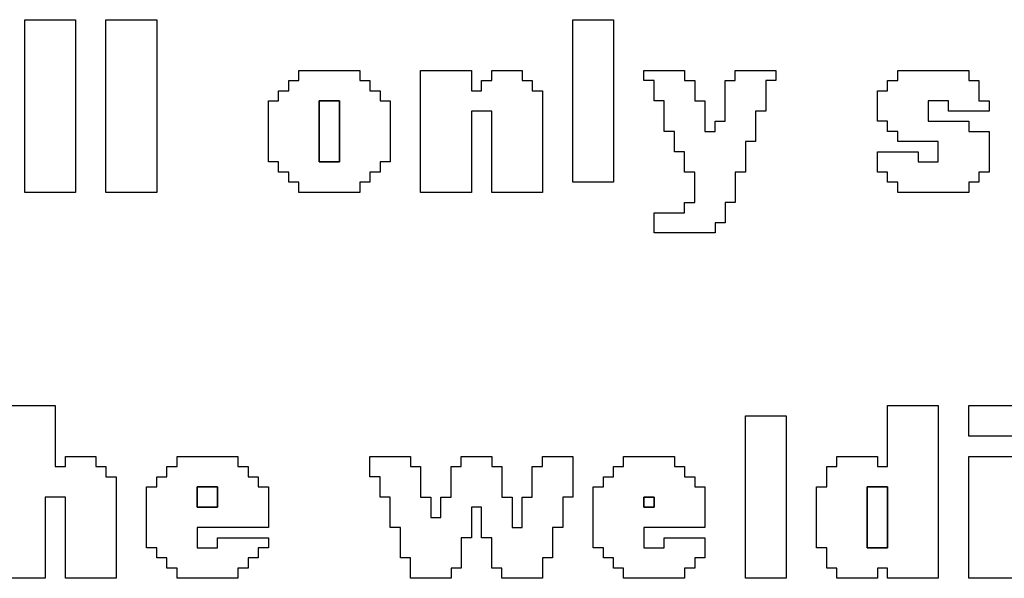
# Model space of a CAD drawing. Units: centimetres. Extents: x -20.3 to 20.3, y -14.3 to 14.2.
# Drawn here: x 11.3 to 13.1, y 6.5 to 7.5 of the extents above; entities that cross this region are included whole.
import ezdxf

# ---------------------------------------------------------------- set-up
doc = ezdxf.new("R2010")
doc.units = ezdxf.units.CM
doc.header["$MEASUREMENT"] = 0
doc.layers.add('Layer 1', color=7, linetype='Continuous')

msp = doc.modelspace()

# ---------------------------------------------------------------- linework, layer by layer
at = {"layer": 'Layer 1'}
for points, knots in [([(11.32981, 7.21055), (11.32981, 7.21055), (11.4217, 7.21055), (11.4217, 7.21055), (11.4217, 7.21055), (11.4217, 7.21055), (11.4217, 7.52298), (11.4217, 7.52298), (11.4217, 7.52298), (11.4217, 7.52298), (11.32981, 7.52298), (11.32981, 7.52298), (11.32981, 7.52298), (11.32981, 7.52298), (11.32981, 7.21055), (11.32981, 7.21055)], [0, 0, 0, 0, 0.2, 0.2, 0.2, 0.2, 0.4, 0.4, 0.4, 0.4, 0.6, 0.6, 0.6, 0.6, 1, 1, 1, 1]), ([(11.47684, 7.21055), (11.47684, 7.21055), (11.56873, 7.21055), (11.56873, 7.21055), (11.56873, 7.21055), (11.56873, 7.21055), (11.56873, 7.52298), (11.56873, 7.52298), (11.56873, 7.52298), (11.56873, 7.52298), (11.47684, 7.52298), (11.47684, 7.52298), (11.47684, 7.52298), (11.47684, 7.52298), (11.47684, 7.21055), (11.47684, 7.21055)], [0, 0, 0, 0, 0.2, 0.2, 0.2, 0.2, 0.4, 0.4, 0.4, 0.4, 0.6, 0.6, 0.6, 0.6, 1, 1, 1, 1]), ([(12.32224, 7.22893), (12.32224, 7.22893), (12.39576, 7.22893), (12.39576, 7.22893), (12.39576, 7.22893), (12.39576, 7.22893), (12.39576, 7.52298), (12.39576, 7.52298), (12.39576, 7.52298), (12.39576, 7.52298), (12.32224, 7.52298), (12.32224, 7.52298), (12.32224, 7.52298), (12.32224, 7.52298), (12.32224, 7.22893), (12.32224, 7.22893)], [0, 0, 0, 0, 0.2, 0.2, 0.2, 0.2, 0.4, 0.4, 0.4, 0.4, 0.6, 0.6, 0.6, 0.6, 1, 1, 1, 1]), ([(11.82602, 7.41271), (11.82602, 7.41271), (11.80765, 7.41271), (11.80765, 7.41271), (11.80765, 7.41271), (11.80765, 7.41271), (11.80765, 7.39433), (11.80765, 7.39433), (11.80765, 7.39433), (11.80765, 7.39433), (11.78927, 7.39433), (11.78927, 7.39433), (11.78927, 7.39433), (11.78927, 7.39433), (11.78927, 7.37595), (11.78927, 7.37595), (11.78927, 7.37595), (11.78927, 7.37595), (11.77089, 7.37595), (11.77089, 7.37595), (11.77089, 7.37595), (11.77089, 7.37595), (11.77089, 7.26568), (11.77089, 7.26568), (11.77089, 7.26568), (11.77089, 7.26568), (11.78927, 7.26568), (11.78927, 7.26568), (11.78927, 7.26568), (11.78927, 7.26568), (11.78927, 7.24731), (11.78927, 7.24731), (11.78927, 7.24731), (11.78927, 7.24731), (11.80765, 7.24731), (11.80765, 7.24731), (11.80765, 7.24731), (11.80765, 7.24731), (11.80765, 7.22893), (11.80765, 7.22893), (11.80765, 7.22893), (11.80765, 7.22893), (11.82602, 7.22893), (11.82602, 7.22893), (11.82602, 7.22893), (11.82602, 7.22893), (11.82602, 7.21055), (11.82602, 7.21055), (11.82602, 7.21055), (11.82602, 7.21055), (11.93629, 7.21055), (11.93629, 7.21055), (11.93629, 7.21055), (11.93629, 7.21055), (11.93629, 7.22893), (11.93629, 7.22893), (11.93629, 7.22893), (11.93629, 7.22893), (11.95467, 7.22893), (11.95467, 7.22893), (11.95467, 7.22893), (11.95467, 7.22893), (11.95467, 7.24731), (11.95467, 7.24731), (11.95467, 7.24731), (11.95467, 7.24731), (11.97305, 7.24731), (11.97305, 7.24731), (11.97305, 7.24731), (11.97305, 7.24731), (11.97305, 7.26568), (11.97305, 7.26568), (11.97305, 7.26568), (11.97305, 7.26568), (11.99143, 7.26568), (11.99143, 7.26568), (11.99143, 7.26568), (11.99143, 7.26568), (11.99143, 7.37595), (11.99143, 7.37595), (11.99143, 7.37595), (11.99143, 7.37595), (11.97305, 7.37595), (11.97305, 7.37595), (11.97305, 7.37595), (11.97305, 7.37595), (11.97305, 7.39433), (11.97305, 7.39433), (11.97305, 7.39433), (11.97305, 7.39433), (11.95467, 7.39433), (11.95467, 7.39433), (11.95467, 7.39433), (11.95467, 7.39433), (11.95467, 7.41271), (11.95467, 7.41271), (11.95467, 7.41271), (11.95467, 7.41271), (11.93629, 7.41271), (11.93629, 7.41271), (11.93629, 7.41271), (11.93629, 7.41271), (11.93629, 7.43109), (11.93629, 7.43109), (11.93629, 7.43109), (11.93629, 7.43109), (11.82602, 7.43109), (11.82602, 7.43109), (11.82602, 7.43109), (11.82602, 7.43109), (11.82602, 7.41271), (11.82602, 7.41271)], [0, 0, 0, 0, 0.0344828, 0.0344828, 0.0344828, 0.0344828, 0.0689655, 0.0689655, 0.0689655, 0.0689655, 0.1034483, 0.1034483, 0.1034483, 0.1034483, 0.137931, 0.137931, 0.137931, 0.137931, 0.1724138, 0.1724138, 0.1724138, 0.1724138, 0.2068966, 0.2068966, 0.2068966, 0.2068966, 0.2413793, 0.2413793, 0.2413793, 0.2413793, 0.2758621, 0.2758621, 0.2758621, 0.2758621, 0.3103448, 0.3103448, 0.3103448, 0.3103448, 0.3448276, 0.3448276, 0.3448276, 0.3448276, 0.3793103, 0.3793103, 0.3793103, 0.3793103, 0.4137931, 0.4137931, 0.4137931, 0.4137931, 0.4482759, 0.4482759, 0.4482759, 0.4482759, 0.4827586, 0.4827586, 0.4827586, 0.4827586, 0.5172414, 0.5172414, 0.5172414, 0.5172414, 0.5517241, 0.5517241, 0.5517241, 0.5517241, 0.5862069, 0.5862069, 0.5862069, 0.5862069, 0.6206897, 0.6206897, 0.6206897, 0.6206897, 0.6551724, 0.6551724, 0.6551724, 0.6551724, 0.6896552, 0.6896552, 0.6896552, 0.6896552, 0.7241379, 0.7241379, 0.7241379, 0.7241379, 0.7586207, 0.7586207, 0.7586207, 0.7586207, 0.7931034, 0.7931034, 0.7931034, 0.7931034, 0.8275862, 0.8275862, 0.8275862, 0.8275862, 0.862069, 0.862069, 0.862069, 0.862069, 0.8965517, 0.8965517, 0.8965517, 0.8965517, 0.9310345, 0.9310345, 0.9310345, 0.9310345, 1, 1, 1, 1]), ([(12.04657, 7.21055), (12.04657, 7.21055), (12.13846, 7.21055), (12.13846, 7.21055), (12.13846, 7.21055), (12.13846, 7.21055), (12.13846, 7.35758), (12.13846, 7.35758), (12.13846, 7.35758), (12.13846, 7.35758), (12.17521, 7.35758), (12.17521, 7.35758), (12.17521, 7.35758), (12.17521, 7.35758), (12.17521, 7.21055), (12.17521, 7.21055), (12.17521, 7.21055), (12.17521, 7.21055), (12.26711, 7.21055), (12.26711, 7.21055), (12.26711, 7.21055), (12.26711, 7.21055), (12.26711, 7.39433), (12.26711, 7.39433), (12.26711, 7.39433), (12.26711, 7.39433), (12.24873, 7.39433), (12.24873, 7.39433), (12.24873, 7.39433), (12.24873, 7.39433), (12.24873, 7.41271), (12.24873, 7.41271), (12.24873, 7.41271), (12.24873, 7.41271), (12.23035, 7.41271), (12.23035, 7.41271), (12.23035, 7.41271), (12.23035, 7.41271), (12.23035, 7.43109), (12.23035, 7.43109), (12.23035, 7.43109), (12.23035, 7.43109), (12.17521, 7.43109), (12.17521, 7.43109), (12.17521, 7.43109), (12.17521, 7.43109), (12.17521, 7.41271), (12.17521, 7.41271), (12.17521, 7.41271), (12.17521, 7.41271), (12.15684, 7.41271), (12.15684, 7.41271), (12.15684, 7.41271), (12.15684, 7.41271), (12.15684, 7.39433), (12.15684, 7.39433), (12.15684, 7.39433), (12.15684, 7.39433), (12.13846, 7.39433), (12.13846, 7.39433), (12.13846, 7.39433), (12.13846, 7.39433), (12.13846, 7.43109), (12.13846, 7.43109), (12.13846, 7.43109), (12.13846, 7.43109), (12.04657, 7.43109), (12.04657, 7.43109), (12.04657, 7.43109), (12.04657, 7.43109), (12.04657, 7.21055), (12.04657, 7.21055)], [0, 0, 0, 0, 0.0526316, 0.0526316, 0.0526316, 0.0526316, 0.1052632, 0.1052632, 0.1052632, 0.1052632, 0.1578947, 0.1578947, 0.1578947, 0.1578947, 0.2105263, 0.2105263, 0.2105263, 0.2105263, 0.2631579, 0.2631579, 0.2631579, 0.2631579, 0.3157895, 0.3157895, 0.3157895, 0.3157895, 0.3684211, 0.3684211, 0.3684211, 0.3684211, 0.4210526, 0.4210526, 0.4210526, 0.4210526, 0.4736842, 0.4736842, 0.4736842, 0.4736842, 0.5263158, 0.5263158, 0.5263158, 0.5263158, 0.5789474, 0.5789474, 0.5789474, 0.5789474, 0.6315789, 0.6315789, 0.6315789, 0.6315789, 0.6842105, 0.6842105, 0.6842105, 0.6842105, 0.7368421, 0.7368421, 0.7368421, 0.7368421, 0.7894737, 0.7894737, 0.7894737, 0.7894737, 0.8421053, 0.8421053, 0.8421053, 0.8421053, 0.8947368, 0.8947368, 0.8947368, 0.8947368, 1, 1, 1, 1]), ([(12.45089, 7.41271), (12.45089, 7.41271), (12.46927, 7.41271), (12.46927, 7.41271), (12.46927, 7.41271), (12.46927, 7.41271), (12.46927, 7.37595), (12.46927, 7.37595), (12.46927, 7.37595), (12.46927, 7.37595), (12.48764, 7.37595), (12.48764, 7.37595), (12.48764, 7.37595), (12.48764, 7.37595), (12.48764, 7.32082), (12.48764, 7.32082), (12.48764, 7.32082), (12.48764, 7.32082), (12.50603, 7.32082), (12.50603, 7.32082), (12.50603, 7.32082), (12.50603, 7.32082), (12.50603, 7.28406), (12.50603, 7.28406), (12.50603, 7.28406), (12.50603, 7.28406), (12.5244, 7.28406), (12.5244, 7.28406), (12.5244, 7.28406), (12.5244, 7.28406), (12.5244, 7.24731), (12.5244, 7.24731), (12.5244, 7.24731), (12.5244, 7.24731), (12.54278, 7.24731), (12.54278, 7.24731), (12.54278, 7.24731), (12.54278, 7.24731), (12.54278, 7.19217), (12.54278, 7.19217), (12.54278, 7.19217), (12.54278, 7.19217), (12.5244, 7.19217), (12.5244, 7.19217), (12.5244, 7.19217), (12.5244, 7.19217), (12.5244, 7.1738), (12.5244, 7.1738), (12.5244, 7.1738), (12.5244, 7.1738), (12.46927, 7.1738), (12.46927, 7.1738), (12.46927, 7.1738), (12.46927, 7.1738), (12.46927, 7.13704), (12.46927, 7.13704), (12.46927, 7.13704), (12.46927, 7.13704), (12.57954, 7.13704), (12.57954, 7.13704), (12.57954, 7.13704), (12.57954, 7.13704), (12.57954, 7.15542), (12.57954, 7.15542), (12.57954, 7.15542), (12.57954, 7.15542), (12.59792, 7.15542), (12.59792, 7.15542), (12.59792, 7.15542), (12.59792, 7.15542), (12.59792, 7.19217), (12.59792, 7.19217), (12.59792, 7.19217), (12.59792, 7.19217), (12.61629, 7.19217), (12.61629, 7.19217), (12.61629, 7.19217), (12.61629, 7.19217), (12.61629, 7.24731), (12.61629, 7.24731), (12.61629, 7.24731), (12.61629, 7.24731), (12.63468, 7.24731), (12.63468, 7.24731), (12.63468, 7.24731), (12.63468, 7.24731), (12.63468, 7.30244), (12.63468, 7.30244), (12.63468, 7.30244), (12.63468, 7.30244), (12.65305, 7.30244), (12.65305, 7.30244), (12.65305, 7.30244), (12.65305, 7.30244), (12.65305, 7.35758), (12.65305, 7.35758), (12.65305, 7.35758), (12.65305, 7.35758), (12.67143, 7.35758), (12.67143, 7.35758), (12.67143, 7.35758), (12.67143, 7.35758), (12.67143, 7.41271), (12.67143, 7.41271), (12.67143, 7.41271), (12.67143, 7.41271), (12.68981, 7.41271), (12.68981, 7.41271), (12.68981, 7.41271), (12.68981, 7.41271), (12.68981, 7.43109), (12.68981, 7.43109), (12.68981, 7.43109), (12.68981, 7.43109), (12.61629, 7.43109), (12.61629, 7.43109), (12.61629, 7.43109), (12.61629, 7.43109), (12.61629, 7.41271), (12.61629, 7.41271), (12.61629, 7.41271), (12.61629, 7.41271), (12.59792, 7.41271), (12.59792, 7.41271), (12.59792, 7.41271), (12.59792, 7.41271), (12.59792, 7.3392), (12.59792, 7.3392), (12.59792, 7.3392), (12.59792, 7.3392), (12.57954, 7.3392), (12.57954, 7.3392), (12.57954, 7.3392), (12.57954, 7.3392), (12.57954, 7.32082), (12.57954, 7.32082), (12.57954, 7.32082), (12.57954, 7.32082), (12.56116, 7.32082), (12.56116, 7.32082), (12.56116, 7.32082), (12.56116, 7.32082), (12.56116, 7.37595), (12.56116, 7.37595), (12.56116, 7.37595), (12.56116, 7.37595), (12.54278, 7.37595), (12.54278, 7.37595), (12.54278, 7.37595), (12.54278, 7.37595), (12.54278, 7.41271), (12.54278, 7.41271), (12.54278, 7.41271), (12.54278, 7.41271), (12.5244, 7.41271), (12.5244, 7.41271), (12.5244, 7.41271), (12.5244, 7.41271), (12.5244, 7.43109), (12.5244, 7.43109), (12.5244, 7.43109), (12.5244, 7.43109), (12.45089, 7.43109), (12.45089, 7.43109), (12.45089, 7.43109), (12.45089, 7.43109), (12.45089, 7.41271), (12.45089, 7.41271)], [0, 0, 0, 0, 0.0232558, 0.0232558, 0.0232558, 0.0232558, 0.0465116, 0.0465116, 0.0465116, 0.0465116, 0.0697674, 0.0697674, 0.0697674, 0.0697674, 0.0930233, 0.0930233, 0.0930233, 0.0930233, 0.1162791, 0.1162791, 0.1162791, 0.1162791, 0.1395349, 0.1395349, 0.1395349, 0.1395349, 0.1627907, 0.1627907, 0.1627907, 0.1627907, 0.1860465, 0.1860465, 0.1860465, 0.1860465, 0.2093023, 0.2093023, 0.2093023, 0.2093023, 0.2325581, 0.2325581, 0.2325581, 0.2325581, 0.255814, 0.255814, 0.255814, 0.255814, 0.2790698, 0.2790698, 0.2790698, 0.2790698, 0.3023256, 0.3023256, 0.3023256, 0.3023256, 0.3255814, 0.3255814, 0.3255814, 0.3255814, 0.3488372, 0.3488372, 0.3488372, 0.3488372, 0.372093, 0.372093, 0.372093, 0.372093, 0.3953488, 0.3953488, 0.3953488, 0.3953488, 0.4186047, 0.4186047, 0.4186047, 0.4186047, 0.4418605, 0.4418605, 0.4418605, 0.4418605, 0.4651163, 0.4651163, 0.4651163, 0.4651163, 0.4883721, 0.4883721, 0.4883721, 0.4883721, 0.5116279, 0.5116279, 0.5116279, 0.5116279, 0.5348837, 0.5348837, 0.5348837, 0.5348837, 0.5581395, 0.5581395, 0.5581395, 0.5581395, 0.5813953, 0.5813953, 0.5813953, 0.5813953, 0.6046512, 0.6046512, 0.6046512, 0.6046512, 0.627907, 0.627907, 0.627907, 0.627907, 0.6511628, 0.6511628, 0.6511628, 0.6511628, 0.6744186, 0.6744186, 0.6744186, 0.6744186, 0.6976744, 0.6976744, 0.6976744, 0.6976744, 0.7209302, 0.7209302, 0.7209302, 0.7209302, 0.744186, 0.744186, 0.744186, 0.744186, 0.7674419, 0.7674419, 0.7674419, 0.7674419, 0.7906977, 0.7906977, 0.7906977, 0.7906977, 0.8139535, 0.8139535, 0.8139535, 0.8139535, 0.8372093, 0.8372093, 0.8372093, 0.8372093, 0.8604651, 0.8604651, 0.8604651, 0.8604651, 0.8837209, 0.8837209, 0.8837209, 0.8837209, 0.9069767, 0.9069767, 0.9069767, 0.9069767, 0.9302326, 0.9302326, 0.9302326, 0.9302326, 0.9534884, 0.9534884, 0.9534884, 0.9534884, 1, 1, 1, 1]), ([(12.91035, 7.41271), (12.91035, 7.41271), (12.89197, 7.41271), (12.89197, 7.41271), (12.89197, 7.41271), (12.89197, 7.41271), (12.89197, 7.39433), (12.89197, 7.39433), (12.89197, 7.39433), (12.89197, 7.39433), (12.87359, 7.39433), (12.87359, 7.39433), (12.87359, 7.39433), (12.87359, 7.39433), (12.87359, 7.3392), (12.87359, 7.3392), (12.87359, 7.3392), (12.87359, 7.3392), (12.89197, 7.3392), (12.89197, 7.3392), (12.89197, 7.3392), (12.89197, 7.3392), (12.89197, 7.32082), (12.89197, 7.32082), (12.89197, 7.32082), (12.89197, 7.32082), (12.91035, 7.32082), (12.91035, 7.32082), (12.91035, 7.32082), (12.91035, 7.32082), (12.91035, 7.30244), (12.91035, 7.30244), (12.91035, 7.30244), (12.91035, 7.30244), (12.98386, 7.30244), (12.98386, 7.30244), (12.98386, 7.30244), (12.98386, 7.30244), (12.98386, 7.26568), (12.98386, 7.26568), (12.98386, 7.26568), (12.98386, 7.26568), (12.94711, 7.26568), (12.94711, 7.26568), (12.94711, 7.26568), (12.94711, 7.26568), (12.94711, 7.28406), (12.94711, 7.28406), (12.94711, 7.28406), (12.94711, 7.28406), (12.87359, 7.28406), (12.87359, 7.28406), (12.87359, 7.28406), (12.87359, 7.28406), (12.87359, 7.24731), (12.87359, 7.24731), (12.87359, 7.24731), (12.87359, 7.24731), (12.89197, 7.24731), (12.89197, 7.24731), (12.89197, 7.24731), (12.89197, 7.24731), (12.89197, 7.22893), (12.89197, 7.22893), (12.89197, 7.22893), (12.89197, 7.22893), (12.91035, 7.22893), (12.91035, 7.22893), (12.91035, 7.22893), (12.91035, 7.22893), (12.91035, 7.21055), (12.91035, 7.21055), (12.91035, 7.21055), (12.91035, 7.21055), (13.039, 7.21055), (13.039, 7.21055), (13.039, 7.21055), (13.039, 7.21055), (13.039, 7.22893), (13.039, 7.22893), (13.039, 7.22893), (13.039, 7.22893), (13.05738, 7.22893), (13.05738, 7.22893), (13.05738, 7.22893), (13.05738, 7.22893), (13.05738, 7.24731), (13.05738, 7.24731), (13.05738, 7.24731), (13.05738, 7.24731), (13.07575, 7.24731), (13.07575, 7.24731), (13.07575, 7.24731), (13.07575, 7.24731), (13.07575, 7.32082), (13.07575, 7.32082), (13.07575, 7.32082), (13.07575, 7.32082), (13.039, 7.32082), (13.039, 7.32082), (13.039, 7.32082), (13.039, 7.32082), (13.039, 7.3392), (13.039, 7.3392), (13.039, 7.3392), (13.039, 7.3392), (12.96548, 7.3392), (12.96548, 7.3392), (12.96548, 7.3392), (12.96548, 7.3392), (12.96548, 7.37595), (12.96548, 7.37595), (12.96548, 7.37595), (12.96548, 7.37595), (13.00224, 7.37595), (13.00224, 7.37595), (13.00224, 7.37595), (13.00224, 7.37595), (13.00224, 7.35758), (13.00224, 7.35758), (13.00224, 7.35758), (13.00224, 7.35758), (13.07575, 7.35758), (13.07575, 7.35758), (13.07575, 7.35758), (13.07575, 7.35758), (13.07575, 7.37595), (13.07575, 7.37595), (13.07575, 7.37595), (13.07575, 7.37595), (13.05738, 7.37595), (13.05738, 7.37595), (13.05738, 7.37595), (13.05738, 7.37595), (13.05738, 7.41271), (13.05738, 7.41271), (13.05738, 7.41271), (13.05738, 7.41271), (13.039, 7.41271), (13.039, 7.41271), (13.039, 7.41271), (13.039, 7.41271), (13.039, 7.43109), (13.039, 7.43109), (13.039, 7.43109), (13.039, 7.43109), (12.91035, 7.43109), (12.91035, 7.43109), (12.91035, 7.43109), (12.91035, 7.43109), (12.91035, 7.41271), (12.91035, 7.41271)], [0, 0, 0, 0, 0.025641, 0.025641, 0.025641, 0.025641, 0.0512821, 0.0512821, 0.0512821, 0.0512821, 0.0769231, 0.0769231, 0.0769231, 0.0769231, 0.1025641, 0.1025641, 0.1025641, 0.1025641, 0.1282051, 0.1282051, 0.1282051, 0.1282051, 0.1538462, 0.1538462, 0.1538462, 0.1538462, 0.1794872, 0.1794872, 0.1794872, 0.1794872, 0.2051282, 0.2051282, 0.2051282, 0.2051282, 0.2307692, 0.2307692, 0.2307692, 0.2307692, 0.2564103, 0.2564103, 0.2564103, 0.2564103, 0.2820513, 0.2820513, 0.2820513, 0.2820513, 0.3076923, 0.3076923, 0.3076923, 0.3076923, 0.3333333, 0.3333333, 0.3333333, 0.3333333, 0.3589744, 0.3589744, 0.3589744, 0.3589744, 0.3846154, 0.3846154, 0.3846154, 0.3846154, 0.4102564, 0.4102564, 0.4102564, 0.4102564, 0.4358974, 0.4358974, 0.4358974, 0.4358974, 0.4615385, 0.4615385, 0.4615385, 0.4615385, 0.4871795, 0.4871795, 0.4871795, 0.4871795, 0.5128205, 0.5128205, 0.5128205, 0.5128205, 0.5384615, 0.5384615, 0.5384615, 0.5384615, 0.5641026, 0.5641026, 0.5641026, 0.5641026, 0.5897436, 0.5897436, 0.5897436, 0.5897436, 0.6153846, 0.6153846, 0.6153846, 0.6153846, 0.6410256, 0.6410256, 0.6410256, 0.6410256, 0.6666667, 0.6666667, 0.6666667, 0.6666667, 0.6923077, 0.6923077, 0.6923077, 0.6923077, 0.7179487, 0.7179487, 0.7179487, 0.7179487, 0.7435897, 0.7435897, 0.7435897, 0.7435897, 0.7692308, 0.7692308, 0.7692308, 0.7692308, 0.7948718, 0.7948718, 0.7948718, 0.7948718, 0.8205128, 0.8205128, 0.8205128, 0.8205128, 0.8461538, 0.8461538, 0.8461538, 0.8461538, 0.8717949, 0.8717949, 0.8717949, 0.8717949, 0.8974359, 0.8974359, 0.8974359, 0.8974359, 0.9230769, 0.9230769, 0.9230769, 0.9230769, 0.9487179, 0.9487179, 0.9487179, 0.9487179, 1, 1, 1, 1]), ([(11.86278, 7.37595), (11.86278, 7.37595), (11.89954, 7.37595), (11.89954, 7.37595), (11.89954, 7.37595), (11.89954, 7.37595), (11.89954, 7.26568), (11.89954, 7.26568), (11.89954, 7.26568), (11.89954, 7.26568), (11.86278, 7.26568), (11.86278, 7.26568), (11.86278, 7.26568), (11.86278, 7.26568), (11.86278, 7.37595), (11.86278, 7.37595)], [0, 0, 0, 0, 0.2, 0.2, 0.2, 0.2, 0.4, 0.4, 0.4, 0.4, 0.6, 0.6, 0.6, 0.6, 1, 1, 1, 1]), ([(11.27467, 6.51219), (11.27467, 6.51219), (11.36657, 6.51219), (11.36657, 6.51219), (11.36657, 6.51219), (11.36657, 6.51219), (11.36657, 6.65921), (11.36657, 6.65921), (11.36657, 6.65921), (11.36657, 6.65921), (11.40332, 6.65921), (11.40332, 6.65921), (11.40332, 6.65921), (11.40332, 6.65921), (11.40332, 6.51219), (11.40332, 6.51219), (11.40332, 6.51219), (11.40332, 6.51219), (11.49522, 6.51219), (11.49522, 6.51219), (11.49522, 6.51219), (11.49522, 6.51219), (11.49522, 6.69597), (11.49522, 6.69597), (11.49522, 6.69597), (11.49522, 6.69597), (11.47684, 6.69597), (11.47684, 6.69597), (11.47684, 6.69597), (11.47684, 6.69597), (11.47684, 6.71434), (11.47684, 6.71434), (11.47684, 6.71434), (11.47684, 6.71434), (11.45846, 6.71434), (11.45846, 6.71434), (11.45846, 6.71434), (11.45846, 6.71434), (11.45846, 6.73272), (11.45846, 6.73272), (11.45846, 6.73272), (11.45846, 6.73272), (11.40332, 6.73272), (11.40332, 6.73272), (11.40332, 6.73272), (11.40332, 6.73272), (11.40332, 6.71434), (11.40332, 6.71434), (11.40332, 6.71434), (11.40332, 6.71434), (11.38494, 6.71434), (11.38494, 6.71434), (11.38494, 6.71434), (11.38494, 6.71434), (11.38494, 6.82462), (11.38494, 6.82462), (11.38494, 6.82462), (11.38494, 6.82462), (11.27467, 6.82462), (11.27467, 6.82462), (11.27467, 6.82462), (11.27467, 6.82462), (11.27467, 6.51219), (11.27467, 6.51219)], [0, 0, 0, 0, 0.0588235, 0.0588235, 0.0588235, 0.0588235, 0.1176471, 0.1176471, 0.1176471, 0.1176471, 0.1764706, 0.1764706, 0.1764706, 0.1764706, 0.2352941, 0.2352941, 0.2352941, 0.2352941, 0.2941176, 0.2941176, 0.2941176, 0.2941176, 0.3529412, 0.3529412, 0.3529412, 0.3529412, 0.4117647, 0.4117647, 0.4117647, 0.4117647, 0.4705882, 0.4705882, 0.4705882, 0.4705882, 0.5294118, 0.5294118, 0.5294118, 0.5294118, 0.5882353, 0.5882353, 0.5882353, 0.5882353, 0.6470588, 0.6470588, 0.6470588, 0.6470588, 0.7058824, 0.7058824, 0.7058824, 0.7058824, 0.7647059, 0.7647059, 0.7647059, 0.7647059, 0.8235294, 0.8235294, 0.8235294, 0.8235294, 0.8823529, 0.8823529, 0.8823529, 0.8823529, 1, 1, 1, 1]), ([(12.89197, 6.71434), (12.89197, 6.71434), (12.87359, 6.71434), (12.87359, 6.71434), (12.87359, 6.71434), (12.87359, 6.71434), (12.87359, 6.73272), (12.87359, 6.73272), (12.87359, 6.73272), (12.87359, 6.73272), (12.80008, 6.73272), (12.80008, 6.73272), (12.80008, 6.73272), (12.80008, 6.73272), (12.80008, 6.71434), (12.80008, 6.71434), (12.80008, 6.71434), (12.80008, 6.71434), (12.7817, 6.71434), (12.7817, 6.71434), (12.7817, 6.71434), (12.7817, 6.71434), (12.7817, 6.67759), (12.7817, 6.67759), (12.7817, 6.67759), (12.7817, 6.67759), (12.76332, 6.67759), (12.76332, 6.67759), (12.76332, 6.67759), (12.76332, 6.67759), (12.76332, 6.56732), (12.76332, 6.56732), (12.76332, 6.56732), (12.76332, 6.56732), (12.7817, 6.56732), (12.7817, 6.56732), (12.7817, 6.56732), (12.7817, 6.56732), (12.7817, 6.53057), (12.7817, 6.53057), (12.7817, 6.53057), (12.7817, 6.53057), (12.80008, 6.53057), (12.80008, 6.53057), (12.80008, 6.53057), (12.80008, 6.53057), (12.80008, 6.51219), (12.80008, 6.51219), (12.80008, 6.51219), (12.80008, 6.51219), (12.87359, 6.51219), (12.87359, 6.51219), (12.87359, 6.51219), (12.87359, 6.51219), (12.87359, 6.53057), (12.87359, 6.53057), (12.87359, 6.53057), (12.87359, 6.53057), (12.89197, 6.53057), (12.89197, 6.53057), (12.89197, 6.53057), (12.89197, 6.53057), (12.89197, 6.51219), (12.89197, 6.51219), (12.89197, 6.51219), (12.89197, 6.51219), (12.98386, 6.51219), (12.98386, 6.51219), (12.98386, 6.51219), (12.98386, 6.51219), (12.98386, 6.82462), (12.98386, 6.82462), (12.98386, 6.82462), (12.98386, 6.82462), (12.89197, 6.82462), (12.89197, 6.82462), (12.89197, 6.82462), (12.89197, 6.82462), (12.89197, 6.71434), (12.89197, 6.71434)], [0, 0, 0, 0, 0.047619, 0.047619, 0.047619, 0.047619, 0.0952381, 0.0952381, 0.0952381, 0.0952381, 0.1428571, 0.1428571, 0.1428571, 0.1428571, 0.1904762, 0.1904762, 0.1904762, 0.1904762, 0.2380952, 0.2380952, 0.2380952, 0.2380952, 0.2857143, 0.2857143, 0.2857143, 0.2857143, 0.3333333, 0.3333333, 0.3333333, 0.3333333, 0.3809524, 0.3809524, 0.3809524, 0.3809524, 0.4285714, 0.4285714, 0.4285714, 0.4285714, 0.4761905, 0.4761905, 0.4761905, 0.4761905, 0.5238095, 0.5238095, 0.5238095, 0.5238095, 0.5714286, 0.5714286, 0.5714286, 0.5714286, 0.6190476, 0.6190476, 0.6190476, 0.6190476, 0.6666667, 0.6666667, 0.6666667, 0.6666667, 0.7142857, 0.7142857, 0.7142857, 0.7142857, 0.7619048, 0.7619048, 0.7619048, 0.7619048, 0.8095238, 0.8095238, 0.8095238, 0.8095238, 0.8571429, 0.8571429, 0.8571429, 0.8571429, 0.9047619, 0.9047619, 0.9047619, 0.9047619, 1, 1, 1, 1]), ([(13.039, 6.76948), (13.039, 6.76948), (13.13089, 6.76948), (13.13089, 6.76948), (13.13089, 6.76948), (13.13089, 6.76948), (13.13089, 6.82462), (13.13089, 6.82462), (13.13089, 6.82462), (13.13089, 6.82462), (13.039, 6.82462), (13.039, 6.82462), (13.039, 6.82462), (13.039, 6.82462), (13.039, 6.76948), (13.039, 6.76948)], [0, 0, 0, 0, 0.2, 0.2, 0.2, 0.2, 0.4, 0.4, 0.4, 0.4, 0.6, 0.6, 0.6, 0.6, 1, 1, 1, 1]), ([(12.63468, 6.51219), (12.63468, 6.51219), (12.70819, 6.51219), (12.70819, 6.51219), (12.70819, 6.51219), (12.70819, 6.51219), (12.70819, 6.80624), (12.70819, 6.80624), (12.70819, 6.80624), (12.70819, 6.80624), (12.63468, 6.80624), (12.63468, 6.80624), (12.63468, 6.80624), (12.63468, 6.80624), (12.63468, 6.51219), (12.63468, 6.51219)], [0, 0, 0, 0, 0.2, 0.2, 0.2, 0.2, 0.4, 0.4, 0.4, 0.4, 0.6, 0.6, 0.6, 0.6, 1, 1, 1, 1]), ([(11.60549, 6.71434), (11.60549, 6.71434), (11.58711, 6.71434), (11.58711, 6.71434), (11.58711, 6.71434), (11.58711, 6.71434), (11.58711, 6.69597), (11.58711, 6.69597), (11.58711, 6.69597), (11.58711, 6.69597), (11.56873, 6.69597), (11.56873, 6.69597), (11.56873, 6.69597), (11.56873, 6.69597), (11.56873, 6.67759), (11.56873, 6.67759), (11.56873, 6.67759), (11.56873, 6.67759), (11.55035, 6.67759), (11.55035, 6.67759), (11.55035, 6.67759), (11.55035, 6.67759), (11.55035, 6.56732), (11.55035, 6.56732), (11.55035, 6.56732), (11.55035, 6.56732), (11.56873, 6.56732), (11.56873, 6.56732), (11.56873, 6.56732), (11.56873, 6.56732), (11.56873, 6.54894), (11.56873, 6.54894), (11.56873, 6.54894), (11.56873, 6.54894), (11.58711, 6.54894), (11.58711, 6.54894), (11.58711, 6.54894), (11.58711, 6.54894), (11.58711, 6.53057), (11.58711, 6.53057), (11.58711, 6.53057), (11.58711, 6.53057), (11.60549, 6.53057), (11.60549, 6.53057), (11.60549, 6.53057), (11.60549, 6.53057), (11.60549, 6.51219), (11.60549, 6.51219), (11.60549, 6.51219), (11.60549, 6.51219), (11.71576, 6.51219), (11.71576, 6.51219), (11.71576, 6.51219), (11.71576, 6.51219), (11.71576, 6.53057), (11.71576, 6.53057), (11.71576, 6.53057), (11.71576, 6.53057), (11.73414, 6.53057), (11.73414, 6.53057), (11.73414, 6.53057), (11.73414, 6.53057), (11.73414, 6.54894), (11.73414, 6.54894), (11.73414, 6.54894), (11.73414, 6.54894), (11.75251, 6.54894), (11.75251, 6.54894), (11.75251, 6.54894), (11.75251, 6.54894), (11.75251, 6.56732), (11.75251, 6.56732), (11.75251, 6.56732), (11.75251, 6.56732), (11.77089, 6.56732), (11.77089, 6.56732), (11.77089, 6.56732), (11.77089, 6.56732), (11.77089, 6.5857), (11.77089, 6.5857), (11.77089, 6.5857), (11.77089, 6.5857), (11.679, 6.5857), (11.679, 6.5857), (11.679, 6.5857), (11.679, 6.5857), (11.679, 6.56732), (11.679, 6.56732), (11.679, 6.56732), (11.679, 6.56732), (11.64224, 6.56732), (11.64224, 6.56732), (11.64224, 6.56732), (11.64224, 6.56732), (11.64224, 6.60408), (11.64224, 6.60408), (11.64224, 6.60408), (11.64224, 6.60408), (11.77089, 6.60408), (11.77089, 6.60408), (11.77089, 6.60408), (11.77089, 6.60408), (11.77089, 6.67759), (11.77089, 6.67759), (11.77089, 6.67759), (11.77089, 6.67759), (11.75251, 6.67759), (11.75251, 6.67759), (11.75251, 6.67759), (11.75251, 6.67759), (11.75251, 6.69597), (11.75251, 6.69597), (11.75251, 6.69597), (11.75251, 6.69597), (11.73414, 6.69597), (11.73414, 6.69597), (11.73414, 6.69597), (11.73414, 6.69597), (11.73414, 6.71434), (11.73414, 6.71434), (11.73414, 6.71434), (11.73414, 6.71434), (11.71576, 6.71434), (11.71576, 6.71434), (11.71576, 6.71434), (11.71576, 6.71434), (11.71576, 6.73272), (11.71576, 6.73272), (11.71576, 6.73272), (11.71576, 6.73272), (11.60549, 6.73272), (11.60549, 6.73272), (11.60549, 6.73272), (11.60549, 6.73272), (11.60549, 6.71434), (11.60549, 6.71434)], [0, 0, 0, 0, 0.0285714, 0.0285714, 0.0285714, 0.0285714, 0.0571429, 0.0571429, 0.0571429, 0.0571429, 0.0857143, 0.0857143, 0.0857143, 0.0857143, 0.1142857, 0.1142857, 0.1142857, 0.1142857, 0.1428571, 0.1428571, 0.1428571, 0.1428571, 0.1714286, 0.1714286, 0.1714286, 0.1714286, 0.2, 0.2, 0.2, 0.2, 0.2285714, 0.2285714, 0.2285714, 0.2285714, 0.2571429, 0.2571429, 0.2571429, 0.2571429, 0.2857143, 0.2857143, 0.2857143, 0.2857143, 0.3142857, 0.3142857, 0.3142857, 0.3142857, 0.3428571, 0.3428571, 0.3428571, 0.3428571, 0.3714286, 0.3714286, 0.3714286, 0.3714286, 0.4, 0.4, 0.4, 0.4, 0.4285714, 0.4285714, 0.4285714, 0.4285714, 0.4571429, 0.4571429, 0.4571429, 0.4571429, 0.4857143, 0.4857143, 0.4857143, 0.4857143, 0.5142857, 0.5142857, 0.5142857, 0.5142857, 0.5428571, 0.5428571, 0.5428571, 0.5428571, 0.5714286, 0.5714286, 0.5714286, 0.5714286, 0.6, 0.6, 0.6, 0.6, 0.6285714, 0.6285714, 0.6285714, 0.6285714, 0.6571429, 0.6571429, 0.6571429, 0.6571429, 0.6857143, 0.6857143, 0.6857143, 0.6857143, 0.7142857, 0.7142857, 0.7142857, 0.7142857, 0.7428571, 0.7428571, 0.7428571, 0.7428571, 0.7714286, 0.7714286, 0.7714286, 0.7714286, 0.8, 0.8, 0.8, 0.8, 0.8285714, 0.8285714, 0.8285714, 0.8285714, 0.8571429, 0.8571429, 0.8571429, 0.8571429, 0.8857143, 0.8857143, 0.8857143, 0.8857143, 0.9142857, 0.9142857, 0.9142857, 0.9142857, 0.9428571, 0.9428571, 0.9428571, 0.9428571, 1, 1, 1, 1]), ([(11.95467, 6.69597), (11.95467, 6.69597), (11.97305, 6.69597), (11.97305, 6.69597), (11.97305, 6.69597), (11.97305, 6.69597), (11.97305, 6.65921), (11.97305, 6.65921), (11.97305, 6.65921), (11.97305, 6.65921), (11.99143, 6.65921), (11.99143, 6.65921), (11.99143, 6.65921), (11.99143, 6.65921), (11.99143, 6.60408), (11.99143, 6.60408), (11.99143, 6.60408), (11.99143, 6.60408), (12.00981, 6.60408), (12.00981, 6.60408), (12.00981, 6.60408), (12.00981, 6.60408), (12.00981, 6.54894), (12.00981, 6.54894), (12.00981, 6.54894), (12.00981, 6.54894), (12.02819, 6.54894), (12.02819, 6.54894), (12.02819, 6.54894), (12.02819, 6.54894), (12.02819, 6.51219), (12.02819, 6.51219), (12.02819, 6.51219), (12.02819, 6.51219), (12.1017, 6.51219), (12.1017, 6.51219), (12.1017, 6.51219), (12.1017, 6.51219), (12.1017, 6.53057), (12.1017, 6.53057), (12.1017, 6.53057), (12.1017, 6.53057), (12.12008, 6.53057), (12.12008, 6.53057), (12.12008, 6.53057), (12.12008, 6.53057), (12.12008, 6.5857), (12.12008, 6.5857), (12.12008, 6.5857), (12.12008, 6.5857), (12.13846, 6.5857), (12.13846, 6.5857), (12.13846, 6.5857), (12.13846, 6.5857), (12.13846, 6.64084), (12.13846, 6.64084), (12.13846, 6.64084), (12.13846, 6.64084), (12.15684, 6.64084), (12.15684, 6.64084), (12.15684, 6.64084), (12.15684, 6.64084), (12.15684, 6.5857), (12.15684, 6.5857), (12.15684, 6.5857), (12.15684, 6.5857), (12.17521, 6.5857), (12.17521, 6.5857), (12.17521, 6.5857), (12.17521, 6.5857), (12.17521, 6.53057), (12.17521, 6.53057), (12.17521, 6.53057), (12.17521, 6.53057), (12.19359, 6.53057), (12.19359, 6.53057), (12.19359, 6.53057), (12.19359, 6.53057), (12.19359, 6.51219), (12.19359, 6.51219), (12.19359, 6.51219), (12.19359, 6.51219), (12.26711, 6.51219), (12.26711, 6.51219), (12.26711, 6.51219), (12.26711, 6.51219), (12.26711, 6.54894), (12.26711, 6.54894), (12.26711, 6.54894), (12.26711, 6.54894), (12.28549, 6.54894), (12.28549, 6.54894), (12.28549, 6.54894), (12.28549, 6.54894), (12.28549, 6.60408), (12.28549, 6.60408), (12.28549, 6.60408), (12.28549, 6.60408), (12.30386, 6.60408), (12.30386, 6.60408), (12.30386, 6.60408), (12.30386, 6.60408), (12.30386, 6.65921), (12.30386, 6.65921), (12.30386, 6.65921), (12.30386, 6.65921), (12.32224, 6.65921), (12.32224, 6.65921), (12.32224, 6.65921), (12.32224, 6.65921), (12.32224, 6.73272), (12.32224, 6.73272), (12.32224, 6.73272), (12.32224, 6.73272), (12.26711, 6.73272), (12.26711, 6.73272), (12.26711, 6.73272), (12.26711, 6.73272), (12.26711, 6.71434), (12.26711, 6.71434), (12.26711, 6.71434), (12.26711, 6.71434), (12.24873, 6.71434), (12.24873, 6.71434), (12.24873, 6.71434), (12.24873, 6.71434), (12.24873, 6.65921), (12.24873, 6.65921), (12.24873, 6.65921), (12.24873, 6.65921), (12.23035, 6.65921), (12.23035, 6.65921), (12.23035, 6.65921), (12.23035, 6.65921), (12.23035, 6.60408), (12.23035, 6.60408), (12.23035, 6.60408), (12.23035, 6.60408), (12.21197, 6.60408), (12.21197, 6.60408), (12.21197, 6.60408), (12.21197, 6.60408), (12.21197, 6.65921), (12.21197, 6.65921), (12.21197, 6.65921), (12.21197, 6.65921), (12.19359, 6.65921), (12.19359, 6.65921), (12.19359, 6.65921), (12.19359, 6.65921), (12.19359, 6.71434), (12.19359, 6.71434), (12.19359, 6.71434), (12.19359, 6.71434), (12.17521, 6.71434), (12.17521, 6.71434), (12.17521, 6.71434), (12.17521, 6.71434), (12.17521, 6.73272), (12.17521, 6.73272), (12.17521, 6.73272), (12.17521, 6.73272), (12.12008, 6.73272), (12.12008, 6.73272), (12.12008, 6.73272), (12.12008, 6.73272), (12.12008, 6.71434), (12.12008, 6.71434), (12.12008, 6.71434), (12.12008, 6.71434), (12.1017, 6.71434), (12.1017, 6.71434), (12.1017, 6.71434), (12.1017, 6.71434), (12.1017, 6.65921), (12.1017, 6.65921), (12.1017, 6.65921), (12.1017, 6.65921), (12.08332, 6.65921), (12.08332, 6.65921), (12.08332, 6.65921), (12.08332, 6.65921), (12.08332, 6.62245), (12.08332, 6.62245), (12.08332, 6.62245), (12.08332, 6.62245), (12.06494, 6.62245), (12.06494, 6.62245), (12.06494, 6.62245), (12.06494, 6.62245), (12.06494, 6.65921), (12.06494, 6.65921), (12.06494, 6.65921), (12.06494, 6.65921), (12.04657, 6.65921), (12.04657, 6.65921), (12.04657, 6.65921), (12.04657, 6.65921), (12.04657, 6.71434), (12.04657, 6.71434), (12.04657, 6.71434), (12.04657, 6.71434), (12.02819, 6.71434), (12.02819, 6.71434), (12.02819, 6.71434), (12.02819, 6.71434), (12.02819, 6.73272), (12.02819, 6.73272), (12.02819, 6.73272), (12.02819, 6.73272), (11.95467, 6.73272), (11.95467, 6.73272), (11.95467, 6.73272), (11.95467, 6.73272), (11.95467, 6.69597), (11.95467, 6.69597)], [0, 0, 0, 0, 0.0181818, 0.0181818, 0.0181818, 0.0181818, 0.0363636, 0.0363636, 0.0363636, 0.0363636, 0.0545455, 0.0545455, 0.0545455, 0.0545455, 0.0727273, 0.0727273, 0.0727273, 0.0727273, 0.0909091, 0.0909091, 0.0909091, 0.0909091, 0.1090909, 0.1090909, 0.1090909, 0.1090909, 0.1272727, 0.1272727, 0.1272727, 0.1272727, 0.1454545, 0.1454545, 0.1454545, 0.1454545, 0.1636364, 0.1636364, 0.1636364, 0.1636364, 0.1818182, 0.1818182, 0.1818182, 0.1818182, 0.2, 0.2, 0.2, 0.2, 0.2181818, 0.2181818, 0.2181818, 0.2181818, 0.2363636, 0.2363636, 0.2363636, 0.2363636, 0.2545455, 0.2545455, 0.2545455, 0.2545455, 0.2727273, 0.2727273, 0.2727273, 0.2727273, 0.2909091, 0.2909091, 0.2909091, 0.2909091, 0.3090909, 0.3090909, 0.3090909, 0.3090909, 0.3272727, 0.3272727, 0.3272727, 0.3272727, 0.3454545, 0.3454545, 0.3454545, 0.3454545, 0.3636364, 0.3636364, 0.3636364, 0.3636364, 0.3818182, 0.3818182, 0.3818182, 0.3818182, 0.4, 0.4, 0.4, 0.4, 0.4181818, 0.4181818, 0.4181818, 0.4181818, 0.4363636, 0.4363636, 0.4363636, 0.4363636, 0.4545455, 0.4545455, 0.4545455, 0.4545455, 0.4727273, 0.4727273, 0.4727273, 0.4727273, 0.4909091, 0.4909091, 0.4909091, 0.4909091, 0.5090909, 0.5090909, 0.5090909, 0.5090909, 0.5272727, 0.5272727, 0.5272727, 0.5272727, 0.5454545, 0.5454545, 0.5454545, 0.5454545, 0.5636364, 0.5636364, 0.5636364, 0.5636364, 0.5818182, 0.5818182, 0.5818182, 0.5818182, 0.6, 0.6, 0.6, 0.6, 0.6181818, 0.6181818, 0.6181818, 0.6181818, 0.6363636, 0.6363636, 0.6363636, 0.6363636, 0.6545455, 0.6545455, 0.6545455, 0.6545455, 0.6727273, 0.6727273, 0.6727273, 0.6727273, 0.6909091, 0.6909091, 0.6909091, 0.6909091, 0.7090909, 0.7090909, 0.7090909, 0.7090909, 0.7272727, 0.7272727, 0.7272727, 0.7272727, 0.7454545, 0.7454545, 0.7454545, 0.7454545, 0.7636364, 0.7636364, 0.7636364, 0.7636364, 0.7818182, 0.7818182, 0.7818182, 0.7818182, 0.8, 0.8, 0.8, 0.8, 0.8181818, 0.8181818, 0.8181818, 0.8181818, 0.8363636, 0.8363636, 0.8363636, 0.8363636, 0.8545455, 0.8545455, 0.8545455, 0.8545455, 0.8727273, 0.8727273, 0.8727273, 0.8727273, 0.8909091, 0.8909091, 0.8909091, 0.8909091, 0.9090909, 0.9090909, 0.9090909, 0.9090909, 0.9272727, 0.9272727, 0.9272727, 0.9272727, 0.9454545, 0.9454545, 0.9454545, 0.9454545, 0.9636364, 0.9636364, 0.9636364, 0.9636364, 1, 1, 1, 1]), ([(12.41413, 6.71434), (12.41413, 6.71434), (12.39576, 6.71434), (12.39576, 6.71434), (12.39576, 6.71434), (12.39576, 6.71434), (12.39576, 6.69597), (12.39576, 6.69597), (12.39576, 6.69597), (12.39576, 6.69597), (12.37738, 6.69597), (12.37738, 6.69597), (12.37738, 6.69597), (12.37738, 6.69597), (12.37738, 6.67759), (12.37738, 6.67759), (12.37738, 6.67759), (12.37738, 6.67759), (12.359, 6.67759), (12.359, 6.67759), (12.359, 6.67759), (12.359, 6.67759), (12.359, 6.56732), (12.359, 6.56732), (12.359, 6.56732), (12.359, 6.56732), (12.37738, 6.56732), (12.37738, 6.56732), (12.37738, 6.56732), (12.37738, 6.56732), (12.37738, 6.54894), (12.37738, 6.54894), (12.37738, 6.54894), (12.37738, 6.54894), (12.39576, 6.54894), (12.39576, 6.54894), (12.39576, 6.54894), (12.39576, 6.54894), (12.39576, 6.53057), (12.39576, 6.53057), (12.39576, 6.53057), (12.39576, 6.53057), (12.41413, 6.53057), (12.41413, 6.53057), (12.41413, 6.53057), (12.41413, 6.53057), (12.41413, 6.51219), (12.41413, 6.51219), (12.41413, 6.51219), (12.41413, 6.51219), (12.5244, 6.51219), (12.5244, 6.51219), (12.5244, 6.51219), (12.5244, 6.51219), (12.5244, 6.53057), (12.5244, 6.53057), (12.5244, 6.53057), (12.5244, 6.53057), (12.54278, 6.53057), (12.54278, 6.53057), (12.54278, 6.53057), (12.54278, 6.53057), (12.54278, 6.54894), (12.54278, 6.54894), (12.54278, 6.54894), (12.54278, 6.54894), (12.56116, 6.54894), (12.56116, 6.54894), (12.56116, 6.54894), (12.56116, 6.54894), (12.56116, 6.5857), (12.56116, 6.5857), (12.56116, 6.5857), (12.56116, 6.5857), (12.48764, 6.5857), (12.48764, 6.5857), (12.48764, 6.5857), (12.48764, 6.5857), (12.48764, 6.56732), (12.48764, 6.56732), (12.48764, 6.56732), (12.48764, 6.56732), (12.45089, 6.56732), (12.45089, 6.56732), (12.45089, 6.56732), (12.45089, 6.56732), (12.45089, 6.60408), (12.45089, 6.60408), (12.45089, 6.60408), (12.45089, 6.60408), (12.56116, 6.60408), (12.56116, 6.60408), (12.56116, 6.60408), (12.56116, 6.60408), (12.56116, 6.67759), (12.56116, 6.67759), (12.56116, 6.67759), (12.56116, 6.67759), (12.54278, 6.67759), (12.54278, 6.67759), (12.54278, 6.67759), (12.54278, 6.67759), (12.54278, 6.69597), (12.54278, 6.69597), (12.54278, 6.69597), (12.54278, 6.69597), (12.5244, 6.69597), (12.5244, 6.69597), (12.5244, 6.69597), (12.5244, 6.69597), (12.5244, 6.71434), (12.5244, 6.71434), (12.5244, 6.71434), (12.5244, 6.71434), (12.50603, 6.71434), (12.50603, 6.71434), (12.50603, 6.71434), (12.50603, 6.71434), (12.50603, 6.73272), (12.50603, 6.73272), (12.50603, 6.73272), (12.50603, 6.73272), (12.41413, 6.73272), (12.41413, 6.73272), (12.41413, 6.73272), (12.41413, 6.73272), (12.41413, 6.71434), (12.41413, 6.71434)], [0, 0, 0, 0, 0.030303, 0.030303, 0.030303, 0.030303, 0.0606061, 0.0606061, 0.0606061, 0.0606061, 0.0909091, 0.0909091, 0.0909091, 0.0909091, 0.1212121, 0.1212121, 0.1212121, 0.1212121, 0.1515152, 0.1515152, 0.1515152, 0.1515152, 0.1818182, 0.1818182, 0.1818182, 0.1818182, 0.2121212, 0.2121212, 0.2121212, 0.2121212, 0.2424242, 0.2424242, 0.2424242, 0.2424242, 0.2727273, 0.2727273, 0.2727273, 0.2727273, 0.3030303, 0.3030303, 0.3030303, 0.3030303, 0.3333333, 0.3333333, 0.3333333, 0.3333333, 0.3636364, 0.3636364, 0.3636364, 0.3636364, 0.3939394, 0.3939394, 0.3939394, 0.3939394, 0.4242424, 0.4242424, 0.4242424, 0.4242424, 0.4545455, 0.4545455, 0.4545455, 0.4545455, 0.4848485, 0.4848485, 0.4848485, 0.4848485, 0.5151515, 0.5151515, 0.5151515, 0.5151515, 0.5454545, 0.5454545, 0.5454545, 0.5454545, 0.5757576, 0.5757576, 0.5757576, 0.5757576, 0.6060606, 0.6060606, 0.6060606, 0.6060606, 0.6363636, 0.6363636, 0.6363636, 0.6363636, 0.6666667, 0.6666667, 0.6666667, 0.6666667, 0.6969697, 0.6969697, 0.6969697, 0.6969697, 0.7272727, 0.7272727, 0.7272727, 0.7272727, 0.7575758, 0.7575758, 0.7575758, 0.7575758, 0.7878788, 0.7878788, 0.7878788, 0.7878788, 0.8181818, 0.8181818, 0.8181818, 0.8181818, 0.8484848, 0.8484848, 0.8484848, 0.8484848, 0.8787879, 0.8787879, 0.8787879, 0.8787879, 0.9090909, 0.9090909, 0.9090909, 0.9090909, 0.9393939, 0.9393939, 0.9393939, 0.9393939, 1, 1, 1, 1]), ([(13.039, 6.51219), (13.039, 6.51219), (13.13089, 6.51219), (13.13089, 6.51219), (13.13089, 6.51219), (13.13089, 6.51219), (13.13089, 6.73272), (13.13089, 6.73272), (13.13089, 6.73272), (13.13089, 6.73272), (13.039, 6.73272), (13.039, 6.73272), (13.039, 6.73272), (13.039, 6.73272), (13.039, 6.51219), (13.039, 6.51219)], [0, 0, 0, 0, 0.2, 0.2, 0.2, 0.2, 0.4, 0.4, 0.4, 0.4, 0.6, 0.6, 0.6, 0.6, 1, 1, 1, 1]), ([(11.64224, 6.67759), (11.64224, 6.67759), (11.679, 6.67759), (11.679, 6.67759), (11.679, 6.67759), (11.679, 6.67759), (11.679, 6.64084), (11.679, 6.64084), (11.679, 6.64084), (11.679, 6.64084), (11.64224, 6.64084), (11.64224, 6.64084), (11.64224, 6.64084), (11.64224, 6.64084), (11.64224, 6.67759), (11.64224, 6.67759)], [0, 0, 0, 0, 0.2, 0.2, 0.2, 0.2, 0.4, 0.4, 0.4, 0.4, 0.6, 0.6, 0.6, 0.6, 1, 1, 1, 1]), ([(12.85521, 6.67759), (12.85521, 6.67759), (12.89197, 6.67759), (12.89197, 6.67759), (12.89197, 6.67759), (12.89197, 6.67759), (12.89197, 6.56732), (12.89197, 6.56732), (12.89197, 6.56732), (12.89197, 6.56732), (12.85521, 6.56732), (12.85521, 6.56732), (12.85521, 6.56732), (12.85521, 6.56732), (12.85521, 6.67759), (12.85521, 6.67759)], [0, 0, 0, 0, 0.2, 0.2, 0.2, 0.2, 0.4, 0.4, 0.4, 0.4, 0.6, 0.6, 0.6, 0.6, 1, 1, 1, 1]), ([(12.45089, 6.65921), (12.45089, 6.65921), (12.46927, 6.65921), (12.46927, 6.65921), (12.46927, 6.65921), (12.46927, 6.65921), (12.46927, 6.64084), (12.46927, 6.64084), (12.46927, 6.64084), (12.46927, 6.64084), (12.45089, 6.64084), (12.45089, 6.64084), (12.45089, 6.64084), (12.45089, 6.64084), (12.45089, 6.65921), (12.45089, 6.65921)], [0, 0, 0, 0, 0.2, 0.2, 0.2, 0.2, 0.4, 0.4, 0.4, 0.4, 0.6, 0.6, 0.6, 0.6, 1, 1, 1, 1])]:
    msp.add_open_spline(points, degree=3, knots=knots, dxfattribs=at)
at = {"layer": 'Layer 1', "color": 7}
for points in [[(11.86278, 7.26568), (11.86278, 7.26568), (11.89954, 7.26568), (11.89954, 7.26568), (11.89954, 7.26568), (11.89954, 7.26568), (11.89954, 7.37595), (11.89954, 7.37595), (11.89954, 7.37595), (11.89954, 7.37595), (11.86278, 7.37595), (11.86278, 7.37595), (11.86278, 7.37595), (11.86278, 7.37595), (11.86278, 7.26568), (11.86278, 7.26568)], [(11.64224, 6.64084), (11.64224, 6.64084), (11.679, 6.64084), (11.679, 6.64084), (11.679, 6.64084), (11.679, 6.64084), (11.679, 6.67759), (11.679, 6.67759), (11.679, 6.67759), (11.679, 6.67759), (11.64224, 6.67759), (11.64224, 6.67759), (11.64224, 6.67759), (11.64224, 6.67759), (11.64224, 6.64084), (11.64224, 6.64084)], [(12.85521, 6.56732), (12.85521, 6.56732), (12.89197, 6.56732), (12.89197, 6.56732), (12.89197, 6.56732), (12.89197, 6.56732), (12.89197, 6.67759), (12.89197, 6.67759), (12.89197, 6.67759), (12.89197, 6.67759), (12.85521, 6.67759), (12.85521, 6.67759), (12.85521, 6.67759), (12.85521, 6.67759), (12.85521, 6.56732), (12.85521, 6.56732)], [(12.45089, 6.64084), (12.45089, 6.64084), (12.46927, 6.64084), (12.46927, 6.64084), (12.46927, 6.64084), (12.46927, 6.64084), (12.46927, 6.65921), (12.46927, 6.65921), (12.46927, 6.65921), (12.46927, 6.65921), (12.45089, 6.65921), (12.45089, 6.65921), (12.45089, 6.65921), (12.45089, 6.65921), (12.45089, 6.64084), (12.45089, 6.64084)]]:
    msp.add_open_spline(points, degree=3, knots=[0, 0, 0, 0, 0.2, 0.2, 0.2, 0.2, 0.4, 0.4, 0.4, 0.4, 0.6, 0.6, 0.6, 0.6, 1, 1, 1, 1], dxfattribs=at)

doc.saveas('drawing.dxf')
